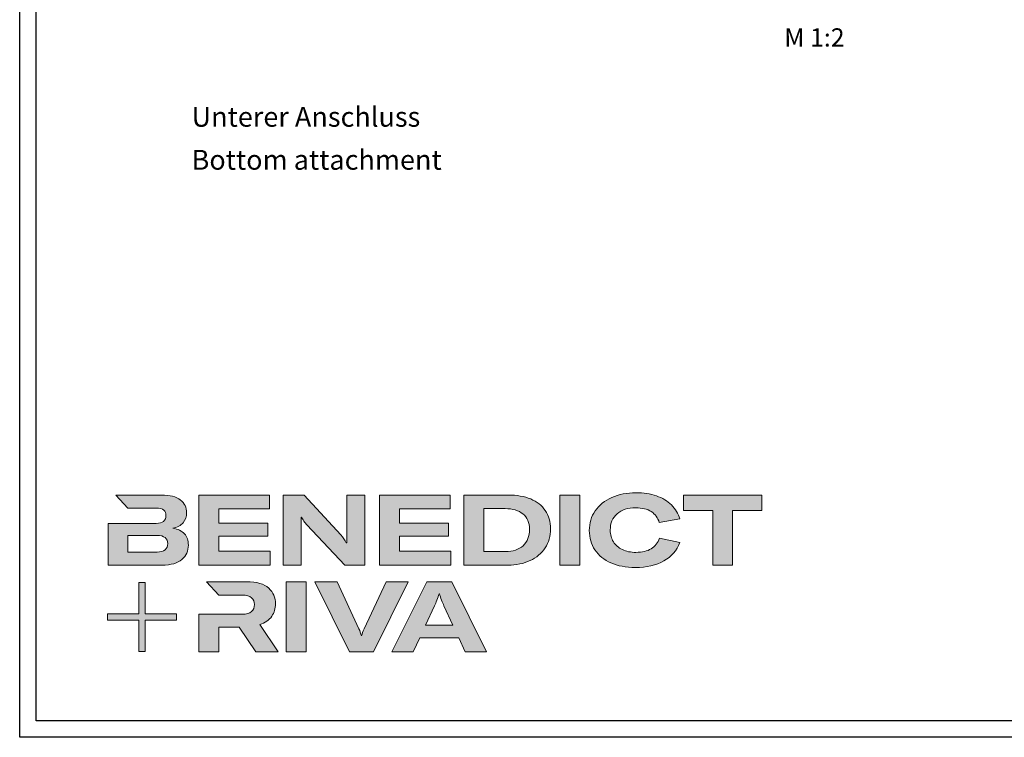
# Model space of a CAD drawing. Units: millimetres. Extents: x 2160 to 23610, y -640 to 3500.
# Drawn here: x 3850 to 4147, y -341 to -125 of the extents above; entities that cross this region are included whole.
import ezdxf

# ---------------------------------------------------------------- set-up
doc = ezdxf.new("R2010")
doc.units = ezdxf.units.MM
doc.linetypes.add('AUSGEZOGEN', pattern=[0])
doc.layers.add('Calque 1', color=7, linetype='Continuous', lineweight=0)
doc.layers.add('S02_Beschriftung', color=1, linetype='Continuous', lineweight=25)
doc.layers.add('nicht drucken', color=6, linetype='Continuous', plot=False)
doc.layers.add('RAHMEN', color=7, linetype='AUSGEZOGEN')
doc.styles.add('K_A0_7', font='arial.ttf', dxfattribs={"height": 6.9851})
doc.styles.get("Standard").update_dxf_attribs({"font": 'arial.ttf'})

# ---------------------------------------------------------------- blocks, each defined once
blk = doc.blocks.new('Block_0')
at = {"layer": 'Calque 1', "true_color": 0x000000, "transparency": 33554687}
h = blk.add_hatch(color=18, dxfattribs=at)
h.dxf.hatch_style = 2
edge = h.paths.add_edge_path()
edge.add_spline(control_points=[(-81.31, -85.27), (-82.82, -86.59), (-85.12, -87.25), (-88.19, -87.25), (-88.19, -87.25), (-112.97, -87.25), (-112.97, -87.25), (-112.97, -87.25), (-112.97, -73.05), (-112.97, -73.05), (-112.97, -73.05), (-88.11, -73.05), (-88.11, -73.05), (-85.09, -73.05), (-82.82, -73.69), (-81.31, -74.95), (-79.8, -76.2), (-79.04, -77.9), (-79.04, -80.03), (-79.04, -82.21), (-79.8, -83.96), (-81.31, -85.27)], knot_values=[0, 0, 0, 0, 1, 1, 1, 2, 2, 2, 3, 3, 3, 4, 4, 4, 5, 5, 5, 6, 6, 6, 7, 7, 7, 7], degree=3, periodic=0)
edge = h.paths.add_edge_path()
edge.add_spline(control_points=[(-64.81, -71.71), (-67.02, -69.25), (-70.34, -67.68), (-74.76, -67.01), (-70.9, -66.23), (-67.97, -64.63), (-65.98, -62.22), (-64, -59.82), (-63, -57.02), (-63, -53.83), (-63, -49.29), (-64.78, -45.64), (-68.34, -42.87), (-71.89, -40.1), (-77.2, -38.71), (-84.25, -38.71), (-84.25, -38.71), (-123.22, -38.71), (-123.22, -38.71), (-123.22, -38.71), (-123.21, -38.71), (-123.21, -38.71), (-123.21, -38.71), (-112.92, -49.8), (-112.92, -49.8), (-112.92, -49.8), (-88.95, -49.8), (-88.95, -49.8), (-85.87, -49.8), (-83.7, -50.38), (-82.44, -51.56), (-81.18, -52.74), (-80.55, -54.19), (-80.55, -55.93), (-80.55, -60.52), (-83.35, -62.81), (-88.95, -62.81), (-88.95, -62.81), (-111.22, -62.81), (-111.22, -62.81), (-111.22, -62.81), (-111.22, -62.81), (-111.22, -62.81), (-111.22, -62.81), (-129.93, -62.81), (-129.93, -62.81), (-129.93, -62.81), (-129.93, -98.33), (-129.93, -98.33), (-129.93, -98.33), (-83.91, -98.33), (-83.91, -98.33), (-76.24, -98.33), (-70.59, -96.72), (-66.95, -93.5), (-63.31, -90.28), (-61.49, -86.24), (-61.49, -81.37), (-61.49, -77.39), (-62.6, -74.18), (-64.81, -71.71)], knot_values=[0, 0, 0, 0, 1, 1, 1, 2, 2, 2, 3, 3, 3, 4, 4, 4, 5, 5, 5, 6, 6, 6, 7, 7, 7, 8, 8, 8, 9, 9, 9, 10, 10, 10, 11, 11, 11, 12, 12, 12, 13, 13, 13, 14, 14, 14, 15, 15, 15, 16, 16, 16, 17, 17, 17, 18, 18, 18, 19, 19, 19, 20, 20, 20, 20], degree=3, periodic=0)
h = blk.add_hatch(color=18, dxfattribs=at)
h.dxf.hatch_style = 2
h.paths.add_polyline_path([(-35.66, -73.64), (6.16, -73.64), (6.16, -62.56), (-35.66, -62.56), (-35.66, -50.55), (7.59, -50.55), (7.59, -38.71), (-52.62, -38.71), (-52.62, -98.33), (8.18, -98.33), (8.18, -86.49), (-35.66, -86.49)])
h = blk.add_hatch(color=18, dxfattribs=at)
h.dxf.hatch_style = 2
edge = h.paths.add_edge_path()
edge.add_spline(control_points=[(73.37, -70.9), (73.37, -70.9), (73.37, -79.47), (73.37, -79.47), (73.37, -79.47), (73.03, -79.47), (73.03, -79.47), (71.8, -77.06), (70.23, -74.79), (68.33, -72.67), (68.33, -72.67), (37.18, -38.82), (37.18, -38.82), (37.18, -38.82), (19.12, -38.82), (19.12, -38.82), (19.12, -38.82), (19.12, -98.44), (19.12, -98.44), (19.12, -98.44), (34.49, -98.44), (34.49, -98.44), (34.49, -98.44), (34.49, -65.69), (34.49, -65.69), (34.49, -65.69), (34.49, -57.38), (34.49, -57.38), (34.49, -57.38), (34.83, -57.38), (34.83, -57.38), (35.22, -58.33), (35.87, -59.47), (36.8, -60.78), (37.72, -62.1), (38.63, -63.23), (39.53, -64.18), (39.53, -64.18), (71.86, -98.44), (71.86, -98.44), (71.86, -98.44), (88.73, -98.44), (88.73, -98.44), (88.73, -98.44), (88.73, -38.82), (88.73, -38.82), (88.73, -38.82), (73.37, -38.82), (73.37, -38.82), (73.37, -38.82), (73.37, -70.9), (73.37, -70.9)], knot_values=[0, 0, 0, 0, 1, 1, 1, 2, 2, 2, 3, 3, 3, 4, 4, 4, 5, 5, 5, 6, 6, 6, 7, 7, 7, 8, 8, 8, 9, 9, 9, 10, 10, 10, 11, 11, 11, 12, 12, 12, 13, 13, 13, 14, 14, 14, 15, 15, 15, 16, 16, 16, 17, 17, 17, 17], degree=3, periodic=0)
h = blk.add_hatch(color=18, dxfattribs=at)
h.dxf.hatch_style = 2
h.paths.add_polyline_path([(118.27, -73.64), (160.08, -73.64), (160.08, -62.56), (118.27, -62.56), (118.27, -50.55), (161.51, -50.55), (161.51, -38.71), (101.31, -38.71), (101.31, -98.33), (162.1, -98.33), (162.1, -86.49), (118.27, -86.49)])
h = blk.add_hatch(color=18, dxfattribs=at)
h.dxf.hatch_style = 2
edge = h.paths.add_edge_path()
edge.add_spline(control_points=[(223.59, -81.79), (219.92, -85.15), (214.9, -86.83), (208.52, -86.83), (208.52, -86.83), (190.05, -86.83), (190.05, -86.83), (190.05, -86.83), (190.05, -50.22), (190.05, -50.22), (190.05, -50.22), (208.35, -50.22), (208.35, -50.22), (214.68, -50.22), (219.71, -51.73), (223.46, -54.75), (227.21, -57.77), (229.09, -62.11), (229.09, -67.77), (229.09, -73.76), (227.26, -78.43), (223.59, -81.79)], knot_values=[0, 0, 0, 0, 1, 1, 1, 2, 2, 2, 3, 3, 3, 4, 4, 4, 5, 5, 5, 6, 6, 6, 7, 7, 7, 7], degree=3, periodic=0)
edge = h.paths.add_edge_path()
edge.add_spline(control_points=[(242.53, -51.85), (239.61, -47.52), (235.46, -44.24), (230.06, -42.03), (224.65, -39.82), (218.29, -38.71), (210.95, -38.71), (210.95, -38.71), (173.08, -38.71), (173.08, -38.71), (173.08, -38.71), (173.08, -98.33), (173.08, -98.33), (173.08, -98.33), (210.7, -98.33), (210.7, -98.33), (217.76, -98.33), (224.02, -97.06), (229.51, -94.51), (235, -91.96), (239.26, -88.35), (242.32, -83.68), (245.37, -79), (246.89, -73.62), (246.89, -67.51), (246.89, -61.41), (245.44, -56.19), (242.53, -51.85)], knot_values=[0, 0, 0, 0, 1, 1, 1, 2, 2, 2, 3, 3, 3, 4, 4, 4, 5, 5, 5, 6, 6, 6, 7, 7, 7, 8, 8, 8, 9, 9, 9, 9], degree=3, periodic=0)
h = blk.add_hatch(color=18, dxfattribs=at)
h.dxf.hatch_style = 2
h.paths.add_polyline_path([(254.97, -98.33), (271.93, -98.33), (271.93, -38.71), (254.97, -38.71)])
h = blk.add_hatch(color=18, dxfattribs=at)
h.dxf.hatch_style = 2
edge = h.paths.add_edge_path()
edge.add_spline(control_points=[(303.65, -54.67), (307.54, -51.25), (312.84, -49.55), (319.56, -49.55), (324.93, -49.55), (329.33, -50.62), (332.74, -52.78), (336.15, -54.93), (338.42, -58.05), (339.54, -62.14), (339.54, -62.14), (357.09, -59.03), (357.09, -59.03), (355.8, -54.44), (353.44, -50.47), (350, -47.11), (346.55, -43.75), (342.26, -41.18), (337.11, -39.38), (331.96, -37.59), (326.16, -36.7), (319.73, -36.7), (312, -36.7), (305.13, -38.05), (299.11, -40.77), (293.09, -43.49), (288.4, -47.28), (285.05, -52.15), (281.69, -57.02), (280.01, -62.56), (280.01, -68.78), (280.01, -75.1), (281.6, -80.64), (284.79, -85.4), (287.99, -90.16), (292.52, -93.84), (298.4, -96.44), (304.27, -99.05), (311.16, -100.35), (319.05, -100.35), (328.74, -100.35), (336.87, -98.5), (343.45, -94.8), (350.02, -91.11), (354.54, -85.88), (357.01, -79.1), (357.01, -79.1), (339.71, -75.41), (339.71, -75.41), (338.42, -79.38), (336.08, -82.39), (332.7, -84.43), (329.31, -86.48), (324.99, -87.5), (319.73, -87.5), (315.3, -87.5), (311.44, -86.72), (308.14, -85.15), (304.83, -83.58), (302.29, -81.37), (300.5, -78.51), (298.7, -75.66), (297.81, -72.33), (297.81, -68.52), (297.81, -62.7), (299.75, -58.08), (303.65, -54.67)], knot_values=[0, 0, 0, 0, 1, 1, 1, 2, 2, 2, 3, 3, 3, 4, 4, 4, 5, 5, 5, 6, 6, 6, 7, 7, 7, 8, 8, 8, 9, 9, 9, 10, 10, 10, 11, 11, 11, 12, 12, 12, 13, 13, 13, 14, 14, 14, 15, 15, 15, 16, 16, 16, 17, 17, 17, 18, 18, 18, 19, 19, 19, 20, 20, 20, 21, 21, 21, 22, 22, 22, 22], degree=3, periodic=0)
h = blk.add_hatch(color=18, dxfattribs=at)
h.dxf.hatch_style = 2
h.paths.add_polyline_path([(360.33, -38.71), (360.33, -51.89), (385.1, -51.89), (385.1, -98.33), (402.07, -98.33), (402.07, -51.89), (426.92, -51.89), (426.92, -38.71)])
at = {"layer": 'Calque 1', "true_color": 0xff5a00, "transparency": 33554687}
h = blk.add_hatch(color=20, dxfattribs=at)
h.dxf.hatch_style = 2
h.paths.add_polyline_path([(-71.47, -139.72), (-98.15, -139.72), (-98.15, -113.04), (-103.57, -113.04), (-103.57, -139.72), (-130.25, -139.72), (-130.25, -145.14), (-103.57, -145.14), (-103.57, -171.82), (-98.15, -171.82), (-98.15, -145.14), (-71.47, -145.14)])
at = {"layer": 'Calque 1', "true_color": 0x000000, "transparency": 33554687}
h = blk.add_hatch(color=18, dxfattribs=at)
h.dxf.hatch_style = 2
edge = h.paths.add_edge_path()
edge.add_spline(control_points=[(-0.72, -149.04), (3.92, -147.58), (7.32, -145.22), (9.48, -141.94), (11.63, -138.67), (12.71, -135.15), (12.71, -131.4), (12.71, -126.09), (10.79, -121.61), (6.96, -117.97), (3.12, -114.33), (-3.19, -112.51), (-11.98, -112.51), (-11.98, -112.51), (-46.13, -112.51), (-46.13, -112.51), (-46.13, -112.51), (-35.61, -123.83), (-35.61, -123.83), (-35.61, -123.83), (-35.61, -123.85), (-35.61, -123.85), (-35.61, -123.85), (-15.75, -123.85), (-15.75, -123.85), (-12.01, -123.85), (-9.3, -124.6), (-7.65, -126.11), (-6, -127.63), (-5.17, -129.56), (-5.17, -131.91), (-5.17, -134.31), (-6, -136.3), (-7.65, -137.87), (-9.3, -139.44), (-12.03, -140.22), (-15.84, -140.22), (-15.84, -140.22), (-34.54, -140.22), (-34.54, -140.22), (-34.54, -140.22), (-35.66, -140.22), (-35.66, -140.22), (-35.66, -140.22), (-52.62, -140.22), (-52.62, -140.22), (-52.62, -140.22), (-52.62, -172.13), (-52.62, -172.13), (-52.62, -172.13), (-35.66, -172.13), (-35.66, -172.13), (-35.66, -172.13), (-35.66, -151.05), (-35.66, -151.05), (-35.66, -151.05), (-18.28, -151.05), (-18.28, -151.05), (-18.28, -151.05), (-4.17, -172.13), (-4.17, -172.13), (-4.17, -172.13), (14.89, -172.13), (14.89, -172.13), (14.89, -172.13), (-0.72, -149.04), (-0.72, -149.04)], knot_values=[0, 0, 0, 0, 1, 1, 1, 2, 2, 2, 3, 3, 3, 4, 4, 4, 5, 5, 5, 6, 6, 6, 7, 7, 7, 8, 8, 8, 9, 9, 9, 10, 10, 10, 11, 11, 11, 12, 12, 12, 13, 13, 13, 14, 14, 14, 15, 15, 15, 16, 16, 16, 17, 17, 17, 18, 18, 18, 19, 19, 19, 20, 20, 20, 21, 21, 21, 22, 22, 22, 22], degree=3, periodic=0)
h = blk.add_hatch(color=18, dxfattribs=at)
h.dxf.hatch_style = 2
edge = h.paths.add_edge_path()
edge.add_spline(control_points=[(21.94, -172.18), (21.94, -172.18), (21.94, -112.57), (21.94, -112.57), (21.94, -112.57), (38.9, -112.57), (38.9, -112.57), (38.9, -112.57), (38.9, -172.18), (38.9, -172.18), (38.9, -172.18), (21.94, -172.18), (21.94, -172.18)], knot_values=[0, 0, 0, 0, 1, 1, 1, 2, 2, 2, 3, 3, 3, 4, 4, 4, 4], degree=3, periodic=0)
h = blk.add_hatch(color=18, dxfattribs=at)
h.dxf.hatch_style = 2
edge = h.paths.add_edge_path()
edge.add_spline(control_points=[(65.1, -112.57), (65.1, -112.57), (83.82, -152.7), (83.82, -152.7), (84.67, -154.55), (85.34, -156.54), (85.84, -158.67), (85.84, -158.67), (86.09, -158.67), (86.09, -158.67), (86.48, -156.87), (87.15, -154.89), (88.11, -152.7), (88.11, -152.7), (106.83, -112.57), (106.83, -112.57), (106.83, -112.57), (125.64, -112.57), (125.64, -112.57), (125.64, -112.57), (96.17, -172.18), (96.17, -172.18), (96.17, -172.18), (75.85, -172.18), (75.85, -172.18), (75.85, -172.18), (46.29, -112.57), (46.29, -112.57), (46.29, -112.57), (65.1, -112.57), (65.1, -112.57)], knot_values=[0, 0, 0, 0, 1, 1, 1, 2, 2, 2, 3, 3, 3, 4, 4, 4, 5, 5, 5, 6, 6, 6, 7, 7, 7, 8, 8, 8, 9, 9, 9, 10, 10, 10, 10], degree=3, periodic=0)
h = blk.add_hatch(color=18, dxfattribs=at)
h.dxf.hatch_style = 2
edge = h.paths.add_edge_path()
edge.add_spline(control_points=[(163.78, -149.34), (163.78, -149.34), (156.14, -132.97), (156.14, -132.97), (155.57, -131.63), (154.93, -130.02), (154.2, -128.14), (153.48, -126.27), (152.83, -124.46), (152.27, -122.73), (152.27, -122.73), (152.1, -122.73), (152.1, -122.73), (151.54, -124.46), (150.9, -126.27), (150.17, -128.14), (149.45, -130.02), (148.8, -131.63), (148.24, -132.97), (148.24, -132.97), (140.6, -149.34), (140.6, -149.34), (140.6, -149.34), (163.78, -149.34), (163.78, -149.34)], knot_values=[0, 0, 0, 0, 1, 1, 1, 2, 2, 2, 3, 3, 3, 4, 4, 4, 5, 5, 5, 6, 6, 6, 7, 7, 7, 8, 8, 8, 8], degree=3, periodic=0)
edge = h.paths.add_edge_path()
edge.add_spline(control_points=[(174.36, -172.18), (174.36, -172.18), (168.81, -160.18), (168.81, -160.18), (168.81, -160.18), (135.56, -160.18), (135.56, -160.18), (135.56, -160.18), (130.02, -172.18), (130.02, -172.18), (130.02, -172.18), (111.8, -172.18), (111.8, -172.18), (111.8, -172.18), (141.61, -112.57), (141.61, -112.57), (141.61, -112.57), (162.77, -112.57), (162.77, -112.57), (162.77, -112.57), (192.49, -172.18), (192.49, -172.18), (192.49, -172.18), (174.36, -172.18), (174.36, -172.18)], knot_values=[0, 0, 0, 0, 1, 1, 1, 2, 2, 2, 3, 3, 3, 4, 4, 4, 5, 5, 5, 6, 6, 6, 7, 7, 7, 8, 8, 8, 8], degree=3, periodic=0)
at = {"layer": 'Calque 1'}
for points in [[(-35.66, -73.64), (6.16, -73.64), (6.16, -62.56), (-35.66, -62.56), (-35.66, -50.55), (7.59, -50.55), (7.59, -38.71), (-52.62, -38.71), (-52.62, -98.33), (8.18, -98.33), (8.18, -86.49), (-35.66, -86.49)], [(118.27, -73.64), (160.08, -73.64), (160.08, -62.56), (118.27, -62.56), (118.27, -50.55), (161.51, -50.55), (161.51, -38.71), (101.31, -38.71), (101.31, -98.33), (162.1, -98.33), (162.1, -86.49), (118.27, -86.49)], [(254.97, -98.33), (271.93, -98.33), (271.93, -38.71), (254.97, -38.71)], [(360.33, -38.71), (360.33, -51.89), (385.1, -51.89), (385.1, -98.33), (402.07, -98.33), (402.07, -51.89), (426.92, -51.89), (426.92, -38.71)], [(-71.47, -139.72), (-98.15, -139.72), (-98.15, -113.04), (-103.57, -113.04), (-103.57, -139.72), (-130.25, -139.72), (-130.25, -145.14), (-103.57, -145.14), (-103.57, -171.82), (-98.15, -171.82), (-98.15, -145.14), (-71.47, -145.14)]]:
    blk.add_lwpolyline(points, close=True, dxfattribs=at)
for points, knots in [([(-64.81, -71.71), (-67.02, -69.25), (-70.34, -67.68), (-74.76, -67.01), (-70.9, -66.23), (-67.97, -64.63), (-65.98, -62.22), (-64, -59.82), (-63, -57.02), (-63, -53.83), (-63, -49.29), (-64.78, -45.64), (-68.34, -42.87), (-71.89, -40.1), (-77.2, -38.71), (-84.25, -38.71), (-84.25, -38.71), (-123.22, -38.71), (-123.22, -38.71), (-123.22, -38.71), (-123.21, -38.71), (-123.21, -38.71), (-123.21, -38.71), (-112.92, -49.8), (-112.92, -49.8), (-112.92, -49.8), (-88.95, -49.8), (-88.95, -49.8), (-85.87, -49.8), (-83.7, -50.38), (-82.44, -51.56), (-81.18, -52.74), (-80.55, -54.19), (-80.55, -55.93), (-80.55, -60.52), (-83.35, -62.81), (-88.95, -62.81), (-88.95, -62.81), (-111.22, -62.81), (-111.22, -62.81), (-111.22, -62.81), (-111.22, -62.81), (-111.22, -62.81), (-111.22, -62.81), (-129.93, -62.81), (-129.93, -62.81), (-129.93, -62.81), (-129.93, -98.33), (-129.93, -98.33), (-129.93, -98.33), (-83.91, -98.33), (-83.91, -98.33), (-76.24, -98.33), (-70.59, -96.72), (-66.95, -93.5), (-63.31, -90.28), (-61.49, -86.24), (-61.49, -81.37), (-61.49, -77.39), (-62.6, -74.18), (-64.81, -71.71)], [0, 0, 0, 0, 1, 1, 1, 2, 2, 2, 3, 3, 3, 4, 4, 4, 5, 5, 5, 6, 6, 6, 7, 7, 7, 8, 8, 8, 9, 9, 9, 10, 10, 10, 11, 11, 11, 12, 12, 12, 13, 13, 13, 14, 14, 14, 15, 15, 15, 16, 16, 16, 17, 17, 17, 18, 18, 18, 19, 19, 19, 20, 20, 20, 20]), ([(73.37, -70.9), (73.37, -70.9), (73.37, -79.47), (73.37, -79.47), (73.37, -79.47), (73.03, -79.47), (73.03, -79.47), (71.8, -77.06), (70.23, -74.79), (68.33, -72.67), (68.33, -72.67), (37.18, -38.82), (37.18, -38.82), (37.18, -38.82), (19.12, -38.82), (19.12, -38.82), (19.12, -38.82), (19.12, -98.44), (19.12, -98.44), (19.12, -98.44), (34.49, -98.44), (34.49, -98.44), (34.49, -98.44), (34.49, -65.69), (34.49, -65.69), (34.49, -65.69), (34.49, -57.38), (34.49, -57.38), (34.49, -57.38), (34.83, -57.38), (34.83, -57.38), (35.22, -58.33), (35.87, -59.47), (36.8, -60.78), (37.72, -62.1), (38.63, -63.23), (39.53, -64.18), (39.53, -64.18), (71.86, -98.44), (71.86, -98.44), (71.86, -98.44), (88.73, -98.44), (88.73, -98.44), (88.73, -98.44), (88.73, -38.82), (88.73, -38.82), (88.73, -38.82), (73.37, -38.82), (73.37, -38.82), (73.37, -38.82), (73.37, -70.9), (73.37, -70.9)], [0, 0, 0, 0, 1, 1, 1, 2, 2, 2, 3, 3, 3, 4, 4, 4, 5, 5, 5, 6, 6, 6, 7, 7, 7, 8, 8, 8, 9, 9, 9, 10, 10, 10, 11, 11, 11, 12, 12, 12, 13, 13, 13, 14, 14, 14, 15, 15, 15, 16, 16, 16, 17, 17, 17, 17]), ([(242.53, -51.85), (239.61, -47.52), (235.46, -44.24), (230.06, -42.03), (224.65, -39.82), (218.29, -38.71), (210.95, -38.71), (210.95, -38.71), (173.08, -38.71), (173.08, -38.71), (173.08, -38.71), (173.08, -98.33), (173.08, -98.33), (173.08, -98.33), (210.7, -98.33), (210.7, -98.33), (217.76, -98.33), (224.02, -97.06), (229.51, -94.51), (235, -91.96), (239.26, -88.35), (242.32, -83.68), (245.37, -79), (246.89, -73.62), (246.89, -67.51), (246.89, -61.41), (245.44, -56.19), (242.53, -51.85)], [0, 0, 0, 0, 1, 1, 1, 2, 2, 2, 3, 3, 3, 4, 4, 4, 5, 5, 5, 6, 6, 6, 7, 7, 7, 8, 8, 8, 9, 9, 9, 9]), ([(303.65, -54.67), (307.54, -51.25), (312.84, -49.55), (319.56, -49.55), (324.93, -49.55), (329.33, -50.62), (332.74, -52.78), (336.15, -54.93), (338.42, -58.05), (339.54, -62.14), (339.54, -62.14), (357.09, -59.03), (357.09, -59.03), (355.8, -54.44), (353.44, -50.47), (350, -47.11), (346.55, -43.75), (342.26, -41.18), (337.11, -39.38), (331.96, -37.59), (326.16, -36.7), (319.73, -36.7), (312, -36.7), (305.13, -38.05), (299.11, -40.77), (293.09, -43.49), (288.4, -47.28), (285.05, -52.15), (281.69, -57.02), (280.01, -62.56), (280.01, -68.78), (280.01, -75.1), (281.6, -80.64), (284.79, -85.4), (287.99, -90.16), (292.52, -93.84), (298.4, -96.44), (304.27, -99.05), (311.16, -100.35), (319.05, -100.35), (328.74, -100.35), (336.87, -98.5), (343.45, -94.8), (350.02, -91.11), (354.54, -85.88), (357.01, -79.1), (357.01, -79.1), (339.71, -75.41), (339.71, -75.41), (338.42, -79.38), (336.08, -82.39), (332.7, -84.43), (329.31, -86.48), (324.99, -87.5), (319.73, -87.5), (315.3, -87.5), (311.44, -86.72), (308.14, -85.15), (304.83, -83.58), (302.29, -81.37), (300.5, -78.51), (298.7, -75.66), (297.81, -72.33), (297.81, -68.52), (297.81, -62.7), (299.75, -58.08), (303.65, -54.67)], [0, 0, 0, 0, 1, 1, 1, 2, 2, 2, 3, 3, 3, 4, 4, 4, 5, 5, 5, 6, 6, 6, 7, 7, 7, 8, 8, 8, 9, 9, 9, 10, 10, 10, 11, 11, 11, 12, 12, 12, 13, 13, 13, 14, 14, 14, 15, 15, 15, 16, 16, 16, 17, 17, 17, 18, 18, 18, 19, 19, 19, 20, 20, 20, 21, 21, 21, 22, 22, 22, 22]), ([(223.59, -81.79), (219.92, -85.15), (214.9, -86.83), (208.52, -86.83), (208.52, -86.83), (190.05, -86.83), (190.05, -86.83), (190.05, -86.83), (190.05, -50.22), (190.05, -50.22), (190.05, -50.22), (208.35, -50.22), (208.35, -50.22), (214.68, -50.22), (219.71, -51.73), (223.46, -54.75), (227.21, -57.77), (229.09, -62.11), (229.09, -67.77), (229.09, -73.76), (227.26, -78.43), (223.59, -81.79)], [0, 0, 0, 0, 1, 1, 1, 2, 2, 2, 3, 3, 3, 4, 4, 4, 5, 5, 5, 6, 6, 6, 7, 7, 7, 7]), ([(-81.31, -85.27), (-82.82, -86.59), (-85.12, -87.25), (-88.19, -87.25), (-88.19, -87.25), (-112.97, -87.25), (-112.97, -87.25), (-112.97, -87.25), (-112.97, -73.05), (-112.97, -73.05), (-112.97, -73.05), (-88.11, -73.05), (-88.11, -73.05), (-85.09, -73.05), (-82.82, -73.69), (-81.31, -74.95), (-79.8, -76.2), (-79.04, -77.9), (-79.04, -80.03), (-79.04, -82.21), (-79.8, -83.96), (-81.31, -85.27)], [0, 0, 0, 0, 1, 1, 1, 2, 2, 2, 3, 3, 3, 4, 4, 4, 5, 5, 5, 6, 6, 6, 7, 7, 7, 7]), ([(-0.72, -149.04), (3.92, -147.58), (7.32, -145.22), (9.48, -141.94), (11.63, -138.67), (12.71, -135.15), (12.71, -131.4), (12.71, -126.09), (10.79, -121.61), (6.96, -117.97), (3.12, -114.33), (-3.19, -112.51), (-11.98, -112.51), (-11.98, -112.51), (-46.13, -112.51), (-46.13, -112.51), (-46.13, -112.51), (-35.61, -123.83), (-35.61, -123.83), (-35.61, -123.83), (-35.61, -123.85), (-35.61, -123.85), (-35.61, -123.85), (-15.75, -123.85), (-15.75, -123.85), (-12.01, -123.85), (-9.3, -124.6), (-7.65, -126.11), (-6, -127.63), (-5.17, -129.56), (-5.17, -131.91), (-5.17, -134.31), (-6, -136.3), (-7.65, -137.87), (-9.3, -139.44), (-12.03, -140.22), (-15.84, -140.22), (-15.84, -140.22), (-34.54, -140.22), (-34.54, -140.22), (-34.54, -140.22), (-35.66, -140.22), (-35.66, -140.22), (-35.66, -140.22), (-52.62, -140.22), (-52.62, -140.22), (-52.62, -140.22), (-52.62, -172.13), (-52.62, -172.13), (-52.62, -172.13), (-35.66, -172.13), (-35.66, -172.13), (-35.66, -172.13), (-35.66, -151.05), (-35.66, -151.05), (-35.66, -151.05), (-18.28, -151.05), (-18.28, -151.05), (-18.28, -151.05), (-4.17, -172.13), (-4.17, -172.13), (-4.17, -172.13), (14.89, -172.13), (14.89, -172.13), (14.89, -172.13), (-0.72, -149.04), (-0.72, -149.04)], [0, 0, 0, 0, 1, 1, 1, 2, 2, 2, 3, 3, 3, 4, 4, 4, 5, 5, 5, 6, 6, 6, 7, 7, 7, 8, 8, 8, 9, 9, 9, 10, 10, 10, 11, 11, 11, 12, 12, 12, 13, 13, 13, 14, 14, 14, 15, 15, 15, 16, 16, 16, 17, 17, 17, 18, 18, 18, 19, 19, 19, 20, 20, 20, 21, 21, 21, 22, 22, 22, 22]), ([(21.94, -172.18), (21.94, -172.18), (21.94, -112.57), (21.94, -112.57), (21.94, -112.57), (38.9, -112.57), (38.9, -112.57), (38.9, -112.57), (38.9, -172.18), (38.9, -172.18), (38.9, -172.18), (21.94, -172.18), (21.94, -172.18)], [0, 0, 0, 0, 1, 1, 1, 2, 2, 2, 3, 3, 3, 4, 4, 4, 4]), ([(65.1, -112.57), (65.1, -112.57), (83.82, -152.7), (83.82, -152.7), (84.67, -154.55), (85.34, -156.54), (85.84, -158.67), (85.84, -158.67), (86.09, -158.67), (86.09, -158.67), (86.48, -156.87), (87.15, -154.89), (88.11, -152.7), (88.11, -152.7), (106.83, -112.57), (106.83, -112.57), (106.83, -112.57), (125.64, -112.57), (125.64, -112.57), (125.64, -112.57), (96.17, -172.18), (96.17, -172.18), (96.17, -172.18), (75.85, -172.18), (75.85, -172.18), (75.85, -172.18), (46.29, -112.57), (46.29, -112.57), (46.29, -112.57), (65.1, -112.57), (65.1, -112.57)], [0, 0, 0, 0, 1, 1, 1, 2, 2, 2, 3, 3, 3, 4, 4, 4, 5, 5, 5, 6, 6, 6, 7, 7, 7, 8, 8, 8, 9, 9, 9, 10, 10, 10, 10]), ([(174.36, -172.18), (174.36, -172.18), (168.81, -160.18), (168.81, -160.18), (168.81, -160.18), (135.56, -160.18), (135.56, -160.18), (135.56, -160.18), (130.02, -172.18), (130.02, -172.18), (130.02, -172.18), (111.8, -172.18), (111.8, -172.18), (111.8, -172.18), (141.61, -112.57), (141.61, -112.57), (141.61, -112.57), (162.77, -112.57), (162.77, -112.57), (162.77, -112.57), (192.49, -172.18), (192.49, -172.18), (192.49, -172.18), (174.36, -172.18), (174.36, -172.18)], [0, 0, 0, 0, 1, 1, 1, 2, 2, 2, 3, 3, 3, 4, 4, 4, 5, 5, 5, 6, 6, 6, 7, 7, 7, 8, 8, 8, 8]), ([(163.78, -149.34), (163.78, -149.34), (156.14, -132.97), (156.14, -132.97), (155.57, -131.63), (154.93, -130.02), (154.2, -128.14), (153.48, -126.27), (152.83, -124.46), (152.27, -122.73), (152.27, -122.73), (152.1, -122.73), (152.1, -122.73), (151.54, -124.46), (150.9, -126.27), (150.17, -128.14), (149.45, -130.02), (148.8, -131.63), (148.24, -132.97), (148.24, -132.97), (140.6, -149.34), (140.6, -149.34), (140.6, -149.34), (163.78, -149.34), (163.78, -149.34)], [0, 0, 0, 0, 1, 1, 1, 2, 2, 2, 3, 3, 3, 4, 4, 4, 5, 5, 5, 6, 6, 6, 7, 7, 7, 8, 8, 8, 8])]:
    blk.add_open_spline(points, degree=3, knots=knots, dxfattribs=at)

msp = doc.modelspace()

# ---------------------------------------------------------------- linework, layer by layer
at = {"layer": 'nicht drucken'}
msp.add_line((4444.21, -341.07), (3850.21, -341.07), dxfattribs=at)
msp.add_lwpolyline([(3850.21, 499.93), (4444.21, 499.93), (4444.21, -341.07), (3850.21, -341.07)], close=True, dxfattribs=at)
at = {"layer": 'RAHMEN', "color": 0}
msp.add_line((4439.21, -336.07), (3855.21, -336.07), dxfattribs=at)
msp.add_lwpolyline([(4439.21, -336.07), (3855.21, -336.07), (3855.21, 494.93), (4439.21, 494.93)], close=True, dxfattribs=at)

# ---------------------------------------------------------------- block references
at = {"layer": 'Calque 1', "xscale": 0.354157399966159, "yscale": 0.354157399966159, "zscale": 0.354157399966159}
msp.add_blockref('Block_0', (3922.87, -254.31), dxfattribs=at)

# ---------------------------------------------------------------- texts
at = {"layer": 'S02_Beschriftung', "linetype": 'Continuous', "style": 'K_A0_7'}
msp.add_text('M 1:2', height=5.5, dxfattribs=at).set_placement((4080.84, -132.75))
at = {"layer": 'S02_Beschriftung', "color": 7, "linetype": 'Continuous'}
for s, p in [('Unterer Anschluss', (3902.05, -156.93)), ('Bottom attachment', (3902.05, -169.9))]:
    msp.add_text(s, height=5.9872, dxfattribs=at).set_placement(p)

doc.saveas('drawing.dxf')
